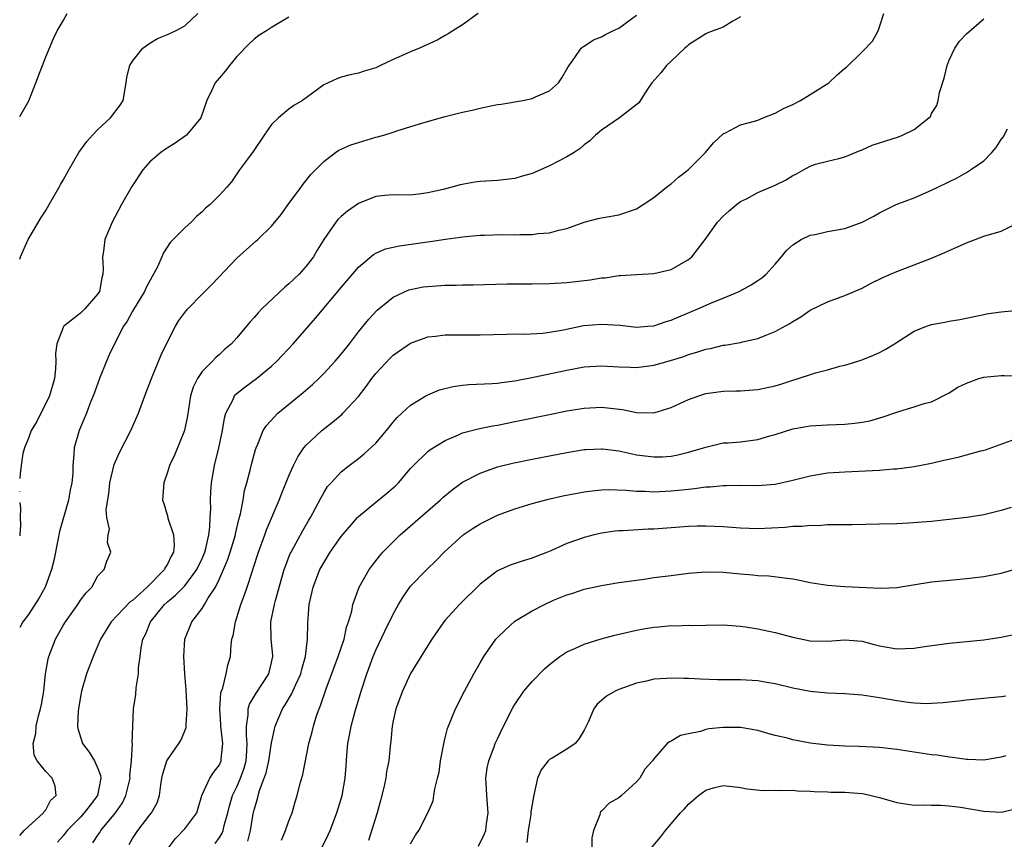
# Model space of a CAD drawing. Units: inches. Extents: x 2580000 to 2583000, y 1524000 to 1527000.
# Drawn here: x 2580000 to 2580113, y 1526002 to 1526096 of the extents above; entities that cross this region are included whole.
import ezdxf

# ---------------------------------------------------------------- set-up
doc = ezdxf.new("R2010")
doc.units = ezdxf.units.IN
doc.header["$MEASUREMENT"] = 0
doc.layers.add('LD25801524_2ft', color=31, linetype='Continuous')

msp = doc.modelspace()

# ---------------------------------------------------------------- linework, layer by layer
at = {"layer": 'LD25801524_2ft'}
for points, elevation in [([(2580000, 1526085.16), (2580001.05, 1526086.95), (2580001.86, 1526089), (2580002.16, 1526089.84), (2580003, 1526091.99), (2580003.88, 1526094.12), (2580004.3, 1526095), (2580005, 1526096.17), (2580005.47, 1526097)], 8384), ([(2580000, 1526068.72), (2580000.09, 1526069), (2580000.97, 1526071), (2580002.46, 1526073.54), (2580003, 1526074.33), (2580003.41, 1526075), (2580004.55, 1526077), (2580004.7, 1526077.3), (2580005, 1526077.81), (2580005.64, 1526079), (2580006.81, 1526081), (2580007.73, 1526082.27), (2580008.37, 1526083), (2580009, 1526083.65), (2580010.46, 1526085), (2580011.56, 1526086.44), (2580011.92, 1526087), (2580012.27, 1526089), (2580012.35, 1526089.65), (2580012.67, 1526091), (2580013, 1526091.52), (2580014.18, 1526093), (2580015, 1526093.6), (2580015.87, 1526094.13), (2580017, 1526094.56), (2580017.94, 1526095), (2580019, 1526095.59), (2580020.52, 1526097)], 8382), ([(2580052.79, 1526097), (2580051, 1526095.71), (2580049.87, 1526095), (2580049.35, 1526094.65), (2580049, 1526094.48), (2580048.07, 1526093.93), (2580046.03, 1526093), (2580045, 1526092.59), (2580043, 1526091.69), (2580041.55, 1526091), (2580041, 1526090.75), (2580039.65, 1526090.35), (2580039, 1526090.12), (2580038.06, 1526089.94), (2580037, 1526089.68), (2580036.51, 1526089.49), (2580035, 1526088.79), (2580032.55, 1526087), (2580031.58, 1526086.42), (2580031, 1526085.99), (2580029.78, 1526085), (2580029, 1526084.21), (2580028.15, 1526083), (2580026.9, 1526081.1), (2580026.24, 1526080.24), (2580025.32, 1526079), (2580024.38, 1526077.62), (2580023.86, 1526077), (2580023, 1526076.1), (2580021.92, 1526075), (2580021.4, 1526074.6), (2580021, 1526074.19), (2580020.35, 1526073.65), (2580019.74, 1526073), (2580019, 1526072.32), (2580017.34, 1526070.66), (2580016.55, 1526069.45), (2580016.37, 1526069), (2580015.86, 1526067.86), (2580015.41, 1526067), (2580015.25, 1526066.75), (2580014.55, 1526065.45), (2580014.37, 1526065), (2580013, 1526062.74), (2580012.39, 1526061.61), (2580011.97, 1526061), (2580010.9, 1526059), (2580010.3, 1526057.7), (2580010, 1526057), (2580009.2, 1526055), (2580008.6, 1526053.4), (2580008.46, 1526053), (2580008.09, 1526052.09), (2580007.69, 1526051), (2580006.84, 1526049), (2580006.27, 1526047), (2580006.25, 1526046.25), (2580006.12, 1526045), (2580006.1, 1526044.1), (2580006.01, 1526043), (2580005.83, 1526042.17), (2580005.61, 1526041), (2580004.6, 1526037.4), (2580004.41, 1526036.41), (2580003.93, 1526034.07), (2580003.67, 1526033), (2580002.92, 1526031), (2580002.23, 1526029.77), (2580001, 1526027.85), (2580000.37, 1526027), (2580000, 1526026.33)], 8378), ([(2580008.43, 1526001.57), (2580009, 1526002.46), (2580009.23, 1526002.77), (2580009.36, 1526003), (2580011.03, 1526005), (2580011.84, 1526006.16), (2580012.23, 1526007), (2580012.71, 1526009), (2580012.68, 1526009.32), (2580012.87, 1526011), (2580012.98, 1526012.98), (2580012.96, 1526013.04), (2580013.02, 1526015), (2580013.11, 1526017), (2580013.36, 1526018.64), (2580013.4, 1526019.4), (2580013.68, 1526021), (2580013.69, 1526021.69), (2580013.88, 1526023), (2580013.99, 1526023.99), (2580014.19, 1526025), (2580014.47, 1526025.53), (2580015.06, 1526027), (2580016.67, 1526029), (2580017, 1526029.31), (2580017.92, 1526030.08), (2580019, 1526031.15), (2580020.41, 1526033), (2580021, 1526034.27), (2580021.3, 1526035), (2580021.42, 1526035.42), (2580021.77, 1526037), (2580021.9, 1526037.9), (2580021.93, 1526039), (2580021.99, 1526039.99), (2580021.97, 1526041), (2580022.01, 1526041.99), (2580022.1, 1526043), (2580022.42, 1526045), (2580022.92, 1526047), (2580023.36, 1526049), (2580023.57, 1526050.43), (2580023.74, 1526051), (2580024.57, 1526052.57), (2580024.74, 1526053), (2580024.86, 1526053.14), (2580025.95, 1526054.05), (2580027.25, 1526055), (2580029, 1526056.43), (2580029.62, 1526057), (2580031.48, 1526059), (2580034.06, 1526061.94), (2580037, 1526065.47), (2580039, 1526067.81), (2580040.73, 1526069.27), (2580041, 1526069.41), (2580042.1, 1526069.9), (2580043, 1526070.11), (2580043.74, 1526070.26), (2580046.68, 1526070.68), (2580047.25, 1526070.75), (2580049.01, 1526071.01), (2580051.33, 1526071.33), (2580053, 1526071.48), (2580053.5, 1526071.5), (2580055.55, 1526071.55), (2580057, 1526071.52), (2580057.57, 1526071.57), (2580059, 1526071.57), (2580059.69, 1526071.69), (2580061, 1526071.77), (2580062.08, 1526072.08), (2580063, 1526072.27), (2580065, 1526072.99), (2580066.6, 1526073.4), (2580067, 1526073.5), (2580069, 1526073.84), (2580071, 1526074.53), (2580071.77, 1526075), (2580073, 1526075.82), (2580074.48, 1526077), (2580074.76, 1526077.24), (2580075, 1526077.4), (2580075.85, 1526078.15), (2580076.95, 1526079), (2580078.95, 1526081), (2580079.87, 1526082.13), (2580081, 1526083.15), (2580081.25, 1526083.25), (2580083, 1526084.18), (2580084.61, 1526084.61), (2580085, 1526084.74), (2580085.62, 1526085), (2580087, 1526085.53), (2580087.95, 1526086.05), (2580089, 1526086.53), (2580089.9, 1526087), (2580091, 1526087.66), (2580093.16, 1526089), (2580094.1, 1526089.9), (2580095, 1526090.7), (2580095.18, 1526090.82), (2580097, 1526092.6), (2580098.18, 1526093.82), (2580098.84, 1526095), (2580099, 1526095.45), (2580099.5, 1526097)], 8372), ([(2580000, 1526002.42), (2580000.5, 1526003), (2580001, 1526003.46), (2580002.75, 1526005), (2580002.82, 1526005.18), (2580003, 1526005.36), (2580003.55, 1526006.45), (2580004.21, 1526007), (2580004.1, 1526008.1), (2580003.75, 1526009), (2580003, 1526009.77), (2580002.01, 1526011), (2580001.67, 1526011.67), (2580001.57, 1526013), (2580001.87, 1526014.13), (2580001.91, 1526015), (2580002.16, 1526016.16), (2580002.4, 1526017), (2580002.51, 1526017.49), (2580002.77, 1526019), (2580002.99, 1526021.01), (2580003.27, 1526022.73), (2580003.34, 1526023), (2580004.11, 1526025), (2580005, 1526026.57), (2580005.26, 1526027), (2580006.7, 1526029), (2580007, 1526029.47), (2580007.65, 1526030.35), (2580008.31, 1526031), (2580009, 1526032.27), (2580009.74, 1526033), (2580010.03, 1526033.97), (2580010.51, 1526035), (2580010.11, 1526036.11), (2580010.19, 1526037), (2580010.34, 1526037.66), (2580010.02, 1526039), (2580009.94, 1526039.94), (2580010.26, 1526041.74), (2580010.39, 1526043), (2580010.89, 1526045.11), (2580011.51, 1526046.49), (2580012.8, 1526049), (2580013.68, 1526051), (2580014.41, 1526053), (2580015, 1526054.49), (2580015.18, 1526055), (2580016.3, 1526057.7), (2580017, 1526059.2), (2580017.93, 1526061), (2580018.34, 1526061.66), (2580019, 1526062.59), (2580019.35, 1526063), (2580021, 1526064.68), (2580022.16, 1526065.84), (2580025, 1526068.83), (2580027.2, 1526070.8), (2580027.4, 1526071), (2580029, 1526072.52), (2580030.12, 1526073.88), (2580031, 1526075.12), (2580032.4, 1526077), (2580032.64, 1526077.36), (2580033.53, 1526078.47), (2580035, 1526079.96), (2580036.38, 1526081), (2580036.75, 1526081.25), (2580038.12, 1526081.88), (2580039, 1526082.16), (2580041, 1526082.75), (2580041.21, 1526082.79), (2580041.91, 1526083), (2580043, 1526083.34), (2580043.52, 1526083.52), (2580046.41, 1526084.41), (2580049, 1526085.13), (2580051, 1526085.64), (2580052.11, 1526085.89), (2580053, 1526086.12), (2580054.42, 1526086.42), (2580055, 1526086.52), (2580055.43, 1526086.57), (2580057.92, 1526087), (2580059, 1526087.2), (2580059.39, 1526087.39), (2580061, 1526088.08), (2580062.02, 1526089), (2580062.42, 1526089.58), (2580063, 1526090.58), (2580063.14, 1526090.86), (2580063.92, 1526091.92), (2580064.65, 1526093), (2580064.83, 1526093.17), (2580065, 1526093.25), (2580066.05, 1526093.95), (2580067, 1526094.31), (2580067.43, 1526094.57), (2580068.31, 1526095), (2580069, 1526095.32), (2580070.27, 1526096.27), (2580071, 1526096.79)], 8376), ([(2580031, 1526096.59), (2580029, 1526095.4), (2580028.42, 1526095), (2580027.55, 1526094.45), (2580027, 1526094.06), (2580026.45, 1526093.55), (2580025, 1526092.05), (2580024.14, 1526091), (2580023.64, 1526090.36), (2580023, 1526089.59), (2580022.72, 1526089.28), (2580022.5, 1526089), (2580022.09, 1526088.09), (2580021.55, 1526087), (2580020.86, 1526085), (2580019.19, 1526083), (2580019.09, 1526082.91), (2580017.91, 1526082.09), (2580016.69, 1526081.31), (2580016.26, 1526081), (2580015, 1526079.91), (2580014.16, 1526079), (2580012.9, 1526077.1), (2580011.72, 1526075), (2580010.64, 1526073), (2580009.8, 1526071), (2580009.64, 1526069.64), (2580009.53, 1526069), (2580009.63, 1526067.63), (2580009.59, 1526067), (2580009.44, 1526066.56), (2580009.17, 1526065), (2580009, 1526064.72), (2580007.51, 1526063), (2580007, 1526062.52), (2580005.07, 1526061), (2580005, 1526060.88), (2580004.27, 1526059), (2580004.14, 1526057.86), (2580004.15, 1526057), (2580004.11, 1526056.11), (2580003.99, 1526055), (2580003.43, 1526053), (2580001.97, 1526050.03), (2580001.32, 1526049), (2580001, 1526048.12), (2580000.54, 1526047), (2580000.38, 1526046.38), (2580000.16, 1526045), (2580000.04, 1526044.04), (2580000, 1526043.48)], 8380), ([(2580083, 1526096.61), (2580082.11, 1526096.11), (2580081, 1526095.42), (2580079.86, 1526095), (2580079.24, 1526094.76), (2580079, 1526094.65), (2580077, 1526093.4), (2580076.8, 1526093.2), (2580076.58, 1526093), (2580075, 1526091.52), (2580074.47, 1526091), (2580073.83, 1526090.17), (2580072.8, 1526089), (2580072.29, 1526088.29), (2580071.27, 1526086.73), (2580069.06, 1526085), (2580067, 1526083.58), (2580066.3, 1526083), (2580065.64, 1526082.36), (2580065, 1526081.87), (2580064.55, 1526081.45), (2580063.84, 1526081), (2580063, 1526080.51), (2580062.02, 1526080.02), (2580061, 1526079.48), (2580059, 1526078.6), (2580057.75, 1526078.25), (2580057, 1526078.02), (2580055, 1526077.79), (2580053, 1526077.65), (2580052.42, 1526077.58), (2580050.72, 1526077.28), (2580049.76, 1526077), (2580048.75, 1526076.75), (2580047, 1526076.35), (2580046.24, 1526076.24), (2580045, 1526076.11), (2580043, 1526076.13), (2580042.05, 1526076.05), (2580041, 1526075.94), (2580039, 1526075.12), (2580037.74, 1526074.26), (2580037, 1526073.65), (2580036.67, 1526073.33), (2580036.39, 1526073), (2580035.01, 1526070.99), (2580034.24, 1526069.76), (2580033.82, 1526069), (2580033, 1526067.91), (2580032.18, 1526067), (2580031.56, 1526066.44), (2580031, 1526065.87), (2580030.51, 1526065.49), (2580027.89, 1526063), (2580027.45, 1526062.55), (2580027, 1526062), (2580026.51, 1526061.49), (2580025, 1526059.69), (2580024.37, 1526059), (2580023.63, 1526058.37), (2580023, 1526057.77), (2580022.58, 1526057.42), (2580022.2, 1526057), (2580021, 1526055.8), (2580020.46, 1526055), (2580019.99, 1526054.01), (2580019.68, 1526053), (2580019.32, 1526050.68), (2580018.99, 1526049.01), (2580017.81, 1526046.19), (2580017.25, 1526045), (2580017, 1526044.22), (2580016.58, 1526043), (2580016.46, 1526041), (2580016.61, 1526040.61), (2580017.05, 1526039.05), (2580017.07, 1526038.93), (2580017.72, 1526037), (2580017.78, 1526035.78), (2580017.7, 1526035), (2580017.45, 1526034.55), (2580017, 1526033.63), (2580016.76, 1526033.24), (2580016.66, 1526033), (2580014.69, 1526031), (2580013, 1526029.46), (2580012.72, 1526029.28), (2580010.52, 1526027), (2580009.29, 1526025), (2580009, 1526024.26), (2580008.45, 1526023), (2580007.7, 1526021), (2580007.12, 1526019), (2580007, 1526018.39), (2580006.77, 1526017), (2580006.75, 1526016.75), (2580006.67, 1526015), (2580006.71, 1526014.71), (2580007.24, 1526013), (2580007.99, 1526011.99), (2580008.6, 1526011), (2580009, 1526010.11), (2580009.31, 1526009.31), (2580009.34, 1526009), (2580008.97, 1526007), (2580008.1, 1526005.9), (2580007.44, 1526005), (2580007, 1526004.53), (2580005.46, 1526003), (2580005, 1526002.38), (2580004.37, 1526001.63)], 8374), ([(2580012.62, 1526001.38), (2580013, 1526002.06), (2580013.59, 1526003), (2580015, 1526004.8), (2580015.17, 1526005), (2580015.82, 1526006.18), (2580016.11, 1526007), (2580016.25, 1526008.25), (2580016.38, 1526009), (2580016.49, 1526009.51), (2580016.94, 1526011), (2580017, 1526011.13), (2580018.34, 1526013), (2580018.58, 1526013.42), (2580019.15, 1526014.85), (2580019.15, 1526015.15), (2580019.28, 1526017), (2580019.17, 1526019.17), (2580019.01, 1526021), (2580018.9, 1526023), (2580019.01, 1526025), (2580019.81, 1526027), (2580021, 1526028.54), (2580021.29, 1526029), (2580021.67, 1526029.67), (2580022.55, 1526031), (2580023, 1526031.95), (2580023.92, 1526034.08), (2580024.22, 1526035), (2580024.84, 1526037), (2580024.86, 1526037.14), (2580025.24, 1526038.76), (2580025.44, 1526039.44), (2580025.72, 1526041), (2580025.9, 1526042.1), (2580026.17, 1526043), (2580026.59, 1526044.59), (2580026.74, 1526045.26), (2580027.16, 1526046.84), (2580027.22, 1526047), (2580027.42, 1526047.42), (2580028.05, 1526049), (2580028.41, 1526049.59), (2580029.73, 1526051), (2580032.63, 1526053.37), (2580033.7, 1526054.3), (2580034.44, 1526055), (2580035, 1526055.56), (2580036.34, 1526057), (2580037, 1526057.78), (2580037.96, 1526059), (2580039, 1526060.37), (2580040.18, 1526061.82), (2580041.14, 1526062.86), (2580043, 1526064.36), (2580044.81, 1526065.19), (2580045, 1526065.24), (2580046.47, 1526065.53), (2580047, 1526065.6), (2580049, 1526065.72), (2580050.27, 1526065.73), (2580051, 1526065.76), (2580052.23, 1526065.77), (2580056.12, 1526065.88), (2580059, 1526065.89), (2580061, 1526065.91), (2580063, 1526066.03), (2580065.67, 1526066.33), (2580067, 1526066.56), (2580067.41, 1526066.59), (2580069, 1526066.83), (2580069.17, 1526066.83), (2580071, 1526066.96), (2580073, 1526067.06), (2580075, 1526067.54), (2580077, 1526068.68), (2580077.38, 1526069), (2580078.91, 1526071), (2580080.36, 1526073), (2580081, 1526073.68), (2580081.7, 1526074.3), (2580082.53, 1526075), (2580083, 1526075.35), (2580083.67, 1526075.67), (2580085, 1526076.38), (2580087, 1526077.23), (2580088.17, 1526077.83), (2580089, 1526078.36), (2580089.45, 1526078.55), (2580090.26, 1526079), (2580091, 1526079.44), (2580091.64, 1526079.64), (2580093, 1526080), (2580094.31, 1526080.31), (2580095, 1526080.5), (2580096.76, 1526081.24), (2580097, 1526081.31), (2580098.15, 1526081.85), (2580101.18, 1526082.82), (2580101.65, 1526083), (2580103, 1526083.63), (2580104.69, 1526085), (2580104.85, 1526085.15), (2580105, 1526085.48), (2580105.6, 1526086.4), (2580105.74, 1526087), (2580105.89, 1526087.89), (2580106.46, 1526089.54), (2580106.77, 1526091), (2580107, 1526091.62), (2580107.67, 1526093), (2580108.2, 1526093.8), (2580109, 1526094.64), (2580111, 1526096.38)], 8370), ([(2580017.13, 1526001), (2580017.94, 1526002.06), (2580019, 1526003.16), (2580020.39, 1526005), (2580020.99, 1526007), (2580021.9, 1526009), (2580022.33, 1526009.67), (2580023, 1526010.54), (2580023.2, 1526011), (2580023.21, 1526011.21), (2580023.38, 1526013), (2580023.16, 1526015), (2580023.17, 1526015.17), (2580023.03, 1526017), (2580023.16, 1526018.84), (2580023.39, 1526019.39), (2580023.79, 1526021), (2580023.98, 1526022.02), (2580024.27, 1526023), (2580024.33, 1526024.33), (2580024.44, 1526025), (2580024.58, 1526025.42), (2580024.83, 1526027), (2580025, 1526027.48), (2580025.48, 1526029), (2580025.9, 1526030.1), (2580026.2, 1526031), (2580026.75, 1526032.75), (2580026.88, 1526033.12), (2580027.48, 1526035), (2580028.22, 1526037), (2580028.42, 1526037.58), (2580029.88, 1526041), (2580030.19, 1526041.81), (2580031, 1526043.8), (2580031.53, 1526045), (2580032.01, 1526045.99), (2580032.73, 1526047), (2580033, 1526047.33), (2580034.79, 1526049), (2580036.02, 1526049.98), (2580037.11, 1526050.89), (2580037.21, 1526051), (2580039, 1526052.92), (2580039.91, 1526054.09), (2580040.56, 1526055), (2580041, 1526055.56), (2580042.65, 1526057.35), (2580043, 1526057.69), (2580045, 1526059.06), (2580047, 1526059.78), (2580047.87, 1526059.87), (2580049, 1526060.02), (2580050.01, 1526060.01), (2580051, 1526060.03), (2580053, 1526060.01), (2580056.08, 1526060.08), (2580057, 1526060.12), (2580058.11, 1526060.11), (2580060.22, 1526060.22), (2580061, 1526060.31), (2580062.6, 1526060.6), (2580064.92, 1526061.08), (2580067, 1526061.26), (2580069.12, 1526061.12), (2580071, 1526060.92), (2580072.31, 1526061), (2580073, 1526061.05), (2580074.44, 1526061.56), (2580075, 1526061.7), (2580075.89, 1526062.11), (2580078.06, 1526063), (2580079.73, 1526063.73), (2580081, 1526064.24), (2580082.84, 1526065), (2580084.23, 1526065.77), (2580085, 1526066.27), (2580085.43, 1526066.57), (2580085.95, 1526067), (2580087, 1526068.15), (2580087.73, 1526069), (2580088.27, 1526069.73), (2580089, 1526070.38), (2580089.99, 1526071), (2580091, 1526071.47), (2580091.57, 1526071.57), (2580093, 1526071.9), (2580095, 1526072.26), (2580097, 1526072.97), (2580098.33, 1526073.67), (2580099, 1526074.06), (2580100.91, 1526075), (2580103, 1526075.8), (2580105, 1526076.65), (2580105.7, 1526077), (2580107.93, 1526078.07), (2580109, 1526078.7), (2580109.48, 1526079), (2580111, 1526080.05), (2580111.94, 1526081), (2580112.43, 1526081.57), (2580113, 1526082.48), (2580113.22, 1526082.78), (2580113.74, 1526083.74)], 8368), ([(2580022.51, 1526001.49), (2580023, 1526002.19), (2580023.31, 1526002.69), (2580023.43, 1526003), (2580023.55, 1526003.55), (2580023.97, 1526005), (2580024.17, 1526005.83), (2580024.49, 1526007), (2580025, 1526008), (2580025.43, 1526009), (2580025.84, 1526010.16), (2580026.07, 1526011), (2580026.17, 1526012.17), (2580026.2, 1526013), (2580026.1, 1526013.9), (2580026.1, 1526015), (2580026.31, 1526016.31), (2580026.32, 1526017), (2580026.47, 1526017.53), (2580027, 1526018.41), (2580027.21, 1526018.79), (2580028.68, 1526021), (2580029, 1526022.32), (2580029.14, 1526023), (2580029.14, 1526023.14), (2580028.96, 1526025), (2580028.93, 1526027), (2580029.35, 1526029), (2580029.46, 1526029.46), (2580030.46, 1526033), (2580030.59, 1526033.41), (2580031.16, 1526034.84), (2580031.24, 1526035), (2580031.57, 1526035.57), (2580032.57, 1526037.43), (2580033.3, 1526038.7), (2580033.49, 1526039), (2580034.07, 1526040.07), (2580034.7, 1526041.3), (2580035, 1526041.83), (2580035.45, 1526042.55), (2580035.85, 1526043), (2580037, 1526044.25), (2580037.95, 1526045), (2580039, 1526045.78), (2580039.68, 1526046.32), (2580041, 1526047.56), (2580042.23, 1526049), (2580043, 1526049.96), (2580043.48, 1526050.52), (2580044.01, 1526051), (2580045, 1526051.94), (2580046.78, 1526053), (2580047, 1526053.12), (2580048.32, 1526053.68), (2580049.92, 1526054.08), (2580051, 1526054.21), (2580051.71, 1526054.29), (2580054.41, 1526054.41), (2580055, 1526054.46), (2580055.47, 1526054.53), (2580057, 1526054.73), (2580059.14, 1526055.14), (2580063, 1526055.94), (2580065, 1526056.33), (2580067, 1526056.47), (2580069, 1526056.34), (2580070.3, 1526056.3), (2580071, 1526056.26), (2580073, 1526056.51), (2580074.94, 1526057.06), (2580076.47, 1526057.53), (2580077, 1526057.74), (2580077.98, 1526058.02), (2580079, 1526058.37), (2580079.54, 1526058.46), (2580081, 1526058.82), (2580081.17, 1526058.83), (2580083, 1526059.15), (2580083.21, 1526059.21), (2580085, 1526059.59), (2580086.03, 1526060.03), (2580087, 1526060.4), (2580088.69, 1526061.31), (2580089, 1526061.54), (2580089.92, 1526062.08), (2580091, 1526062.85), (2580093, 1526063.83), (2580095, 1526064.53), (2580097, 1526065.4), (2580098.03, 1526065.97), (2580099.38, 1526066.62), (2580100.25, 1526067), (2580101, 1526067.31), (2580103, 1526068.06), (2580105, 1526068.83), (2580106.52, 1526069.48), (2580107, 1526069.71), (2580107.9, 1526070.1), (2580109, 1526070.62), (2580111, 1526071.37), (2580113, 1526071.95), (2580115, 1526072.93)], 8366), ([(2580026.26, 1526001.74), (2580026.59, 1526003), (2580026.9, 1526004.9), (2580027, 1526005.35), (2580027.37, 1526006.63), (2580027.44, 1526007), (2580027.6, 1526007.6), (2580028.15, 1526009), (2580028.37, 1526009.63), (2580028.67, 1526011), (2580029, 1526013.09), (2580029.4, 1526015), (2580030.24, 1526017), (2580030.56, 1526017.44), (2580031.31, 1526018.68), (2580031.79, 1526019.79), (2580032.36, 1526021), (2580032.47, 1526021.53), (2580032.9, 1526023), (2580033.12, 1526025), (2580033.16, 1526026.84), (2580033.34, 1526029), (2580033.79, 1526031), (2580034.57, 1526033), (2580035, 1526033.79), (2580035.75, 1526035), (2580037, 1526036.81), (2580038.9, 1526039), (2580039, 1526039.1), (2580041, 1526040.76), (2580042.25, 1526041.75), (2580043.32, 1526042.68), (2580043.63, 1526043), (2580045, 1526044.62), (2580045.35, 1526045), (2580047, 1526046.61), (2580047.22, 1526046.78), (2580049, 1526047.87), (2580050.51, 1526048.51), (2580051, 1526048.74), (2580052.78, 1526049.22), (2580054.44, 1526049.56), (2580055, 1526049.64), (2580056.13, 1526049.87), (2580057, 1526050.03), (2580061, 1526050.87), (2580063, 1526051.26), (2580065, 1526051.59), (2580067, 1526051.7), (2580069.41, 1526051.41), (2580071, 1526051.08), (2580073, 1526051.04), (2580075, 1526051.67), (2580077, 1526052.57), (2580078.2, 1526053), (2580079, 1526053.26), (2580081, 1526053.55), (2580082.44, 1526053.56), (2580083, 1526053.58), (2580085, 1526053.71), (2580087, 1526054.17), (2580087.65, 1526054.35), (2580089, 1526054.79), (2580089.17, 1526054.83), (2580091.64, 1526055.64), (2580093, 1526056), (2580094.41, 1526056.41), (2580095, 1526056.53), (2580096.89, 1526057.11), (2580098.32, 1526057.68), (2580099, 1526057.97), (2580099.66, 1526058.34), (2580100.74, 1526059), (2580103, 1526060.45), (2580104.39, 1526061), (2580105, 1526061.22), (2580106.52, 1526061.48), (2580107, 1526061.59), (2580108.23, 1526061.77), (2580111.54, 1526062.46), (2580113, 1526062.68), (2580115, 1526062.86)], 8364), ([(2580030.14, 1526001.86), (2580030.62, 1526003), (2580031, 1526004.09), (2580031.36, 1526005), (2580031.72, 1526006.28), (2580031.96, 1526007), (2580032.27, 1526008.27), (2580032.59, 1526009.41), (2580033.3, 1526013), (2580033.66, 1526014.34), (2580033.81, 1526015), (2580034.19, 1526016.19), (2580034.48, 1526017), (2580034.65, 1526017.35), (2580035.3, 1526019.3), (2580036.67, 1526023), (2580037, 1526024.02), (2580037.34, 1526025), (2580037.63, 1526026.37), (2580037.87, 1526027), (2580038.23, 1526028.23), (2580038.36, 1526029), (2580039.07, 1526031), (2580040.22, 1526033), (2580041.43, 1526034.57), (2580041.82, 1526035), (2580043, 1526036.2), (2580043.81, 1526037), (2580047, 1526039.76), (2580048.42, 1526041), (2580048.71, 1526041.29), (2580049.8, 1526042.2), (2580051, 1526043.05), (2580053, 1526044.1), (2580055, 1526044.82), (2580056.74, 1526045.26), (2580059, 1526045.73), (2580063, 1526046.49), (2580065, 1526046.81), (2580065.18, 1526046.82), (2580067, 1526046.91), (2580067.1, 1526046.9), (2580069, 1526046.66), (2580070.35, 1526046.35), (2580071, 1526046.22), (2580073, 1526045.97), (2580074, 1526046), (2580075, 1526046.07), (2580075.79, 1526046.21), (2580077, 1526046.5), (2580078.74, 1526047), (2580079, 1526047.1), (2580081, 1526047.58), (2580081.59, 1526047.59), (2580083, 1526047.72), (2580085, 1526047.96), (2580086.38, 1526048.38), (2580087, 1526048.54), (2580089, 1526049.19), (2580089.23, 1526049.23), (2580091, 1526049.54), (2580093, 1526049.67), (2580095, 1526049.75), (2580096.15, 1526049.85), (2580097, 1526049.97), (2580097.87, 1526050.13), (2580099.43, 1526050.57), (2580100.66, 1526051), (2580101.21, 1526051.21), (2580103, 1526051.74), (2580104.12, 1526052.12), (2580105, 1526052.32), (2580107, 1526053.33), (2580108.01, 1526053.99), (2580109, 1526054.45), (2580110.42, 1526055), (2580111, 1526055.16), (2580113, 1526055.34), (2580113.35, 1526055.35), (2580115, 1526055.31)], 8362), ([(2580034.78, 1526001), (2580035.5, 1526002.5), (2580035.73, 1526003), (2580036.53, 1526005), (2580037.13, 1526007), (2580037.46, 1526009), (2580037.58, 1526010.42), (2580037.65, 1526011.65), (2580037.79, 1526013), (2580037.96, 1526013.96), (2580038.17, 1526015), (2580038.7, 1526017), (2580039, 1526017.99), (2580039.31, 1526019), (2580039.97, 1526021), (2580040.25, 1526021.75), (2580040.69, 1526023), (2580041, 1526023.74), (2580042.06, 1526025.94), (2580043, 1526027.86), (2580043.63, 1526029), (2580044.14, 1526029.86), (2580045, 1526031.09), (2580046.87, 1526033), (2580047.96, 1526034.04), (2580048.89, 1526035), (2580051.06, 1526037), (2580052.22, 1526037.78), (2580053, 1526038.29), (2580055, 1526039.25), (2580057, 1526039.99), (2580059, 1526040.62), (2580060.88, 1526041.12), (2580062.52, 1526041.48), (2580064.19, 1526041.81), (2580065, 1526041.95), (2580065.92, 1526042.08), (2580067, 1526042.19), (2580067.78, 1526042.22), (2580069.84, 1526042.16), (2580071, 1526042.03), (2580071.98, 1526042.02), (2580073, 1526041.96), (2580075, 1526042.05), (2580075.87, 1526042.13), (2580077, 1526042.27), (2580077.68, 1526042.32), (2580079, 1526042.52), (2580079.48, 1526042.52), (2580081, 1526042.69), (2580081.33, 1526042.67), (2580083, 1526042.71), (2580085, 1526042.69), (2580087, 1526042.85), (2580089, 1526043.28), (2580091, 1526043.8), (2580093, 1526044.13), (2580095, 1526044.26), (2580099, 1526044.46), (2580100.59, 1526044.59), (2580101, 1526044.61), (2580103, 1526044.88), (2580105, 1526045.26), (2580106.41, 1526045.59), (2580108.04, 1526045.96), (2580109, 1526046.2), (2580110.68, 1526046.68), (2580111.2, 1526046.8), (2580115, 1526048.15)], 8360), ([(2580000, 1526041.99), (2580000, 1526042), (2580000, 1526042.02)], 8380), ([(2580000, 1526040.71), (2580000.08, 1526040.08), (2580000.04, 1526039), (2580000.1, 1526038.1), (2580000.01, 1526037), (2580000, 1526036.88)], 8380), ([(2580114.15, 1526040.15), (2580113, 1526039.81), (2580111, 1526039.31), (2580109.07, 1526039), (2580107, 1526038.76), (2580105, 1526038.55), (2580102.35, 1526038.35), (2580101, 1526038.27), (2580099, 1526038.22), (2580095.85, 1526038.15), (2580094.17, 1526038.17), (2580093, 1526038.14), (2580091.94, 1526038.06), (2580091, 1526038.08), (2580090.05, 1526037.95), (2580089, 1526037.95), (2580088.15, 1526037.85), (2580085, 1526037.71), (2580083, 1526037.77), (2580081, 1526037.91), (2580079, 1526038.01), (2580078, 1526038), (2580077, 1526037.96), (2580073, 1526037.65), (2580072.36, 1526037.64), (2580069.48, 1526037.48), (2580069, 1526037.46), (2580068.58, 1526037.42), (2580067, 1526037.19), (2580066.16, 1526037), (2580065, 1526036.71), (2580063, 1526036), (2580061.17, 1526035.17), (2580060.76, 1526035), (2580059.48, 1526034.52), (2580059, 1526034.31), (2580057.97, 1526034.03), (2580056.48, 1526033.52), (2580055, 1526032.86), (2580053, 1526031.33), (2580050.63, 1526029), (2580049, 1526027.2), (2580048.84, 1526027), (2580047.45, 1526025), (2580047, 1526024.29), (2580045, 1526021.06), (2580044.07, 1526019), (2580043.32, 1526017), (2580043, 1526015.61), (2580042.88, 1526015), (2580042.73, 1526013.27), (2580042.69, 1526013), (2580042.67, 1526012.67), (2580042.5, 1526011), (2580042.24, 1526009.76), (2580042.16, 1526009), (2580041.93, 1526007.93), (2580041.56, 1526006.44), (2580041.15, 1526005), (2580040.16, 1526001.84)], 8358), ([(2580045, 1526001.45), (2580045.56, 1526002.44), (2580045.94, 1526003), (2580046.98, 1526005), (2580047.59, 1526006.41), (2580047.7, 1526007), (2580047.78, 1526007.78), (2580048.1, 1526009), (2580048.3, 1526009.7), (2580048.45, 1526011), (2580048.86, 1526013.14), (2580049, 1526013.65), (2580049.27, 1526014.73), (2580050.19, 1526017), (2580051.21, 1526019), (2580052.28, 1526021), (2580053, 1526022.29), (2580053.43, 1526023), (2580054.84, 1526025), (2580055, 1526025.18), (2580055.92, 1526026.08), (2580057, 1526027.06), (2580059, 1526028.27), (2580060.42, 1526029), (2580061.48, 1526029.48), (2580063, 1526030.11), (2580063.69, 1526030.31), (2580065, 1526030.76), (2580067, 1526031.19), (2580069, 1526031.51), (2580069.58, 1526031.58), (2580071, 1526031.8), (2580071.91, 1526031.91), (2580073, 1526032.08), (2580075, 1526032.34), (2580077, 1526032.59), (2580079, 1526032.73), (2580081, 1526032.7), (2580083, 1526032.52), (2580084.41, 1526032.41), (2580085, 1526032.34), (2580086.27, 1526032.27), (2580088.07, 1526032.07), (2580089, 1526031.93), (2580089.79, 1526031.79), (2580091, 1526031.53), (2580093, 1526031.2), (2580095, 1526031.07), (2580099.15, 1526030.85), (2580101, 1526030.96), (2580105, 1526031.58), (2580107.88, 1526031.88), (2580109, 1526031.97), (2580111, 1526032.21), (2580113, 1526032.58), (2580115, 1526033.16)], 8356), ([(2580052.82, 1526001.18), (2580053.49, 1526002.51), (2580053.66, 1526003), (2580053.74, 1526003.74), (2580053.92, 1526005), (2580053.77, 1526007), (2580053.76, 1526007.76), (2580053.68, 1526009), (2580053.83, 1526010.17), (2580054.01, 1526011), (2580054.63, 1526012.63), (2580054.75, 1526013), (2580055, 1526013.54), (2580055.71, 1526015), (2580056.81, 1526017.19), (2580057, 1526017.48), (2580058.06, 1526019), (2580059, 1526020.13), (2580060.42, 1526021.58), (2580061, 1526022.09), (2580062.2, 1526023), (2580063, 1526023.53), (2580063.93, 1526023.93), (2580065, 1526024.43), (2580066.95, 1526025.05), (2580068.53, 1526025.47), (2580071, 1526026.04), (2580071.82, 1526026.18), (2580073, 1526026.39), (2580073.58, 1526026.42), (2580075, 1526026.56), (2580075.45, 1526026.55), (2580077, 1526026.6), (2580077.42, 1526026.58), (2580079, 1526026.62), (2580081, 1526026.64), (2580083, 1526026.5), (2580083.58, 1526026.42), (2580085, 1526026.19), (2580087, 1526025.77), (2580089, 1526025.23), (2580091, 1526024.82), (2580093, 1526024.77), (2580095, 1526024.93), (2580097, 1526024.77), (2580098.38, 1526024.38), (2580099, 1526024.23), (2580101, 1526023.88), (2580101.94, 1526023.94), (2580103, 1526023.96), (2580104.16, 1526024.16), (2580107, 1526024.54), (2580111, 1526024.94), (2580113, 1526025.23), (2580114.45, 1526025.55)], 8354), ([(2580113.55, 1526018.45), (2580113, 1526018.36), (2580111.75, 1526018.25), (2580111, 1526018.16), (2580109, 1526017.98), (2580108.13, 1526017.87), (2580107, 1526017.76), (2580106.32, 1526017.68), (2580105, 1526017.58), (2580104.43, 1526017.57), (2580103, 1526017.62), (2580102.29, 1526017.71), (2580101, 1526017.9), (2580099, 1526018.25), (2580097.51, 1526018.49), (2580097, 1526018.55), (2580095, 1526018.7), (2580093, 1526018.77), (2580091, 1526018.97), (2580089, 1526019.37), (2580087, 1526019.86), (2580086.03, 1526020.03), (2580085, 1526020.2), (2580083, 1526020.31), (2580080.33, 1526020.33), (2580078.4, 1526020.4), (2580077, 1526020.48), (2580076.48, 1526020.48), (2580075, 1526020.53), (2580074.47, 1526020.47), (2580073, 1526020.38), (2580072.18, 1526020.18), (2580071, 1526019.94), (2580069, 1526019.21), (2580068.56, 1526019), (2580067.56, 1526018.44), (2580067, 1526017.94), (2580066.48, 1526017.52), (2580066.09, 1526017), (2580065.44, 1526015.44), (2580065.21, 1526015), (2580065, 1526014.54), (2580064.43, 1526013.57), (2580063.94, 1526013), (2580063, 1526012.33), (2580061.32, 1526011.32), (2580061, 1526011.15), (2580060.85, 1526011), (2580060.03, 1526009.97), (2580059.61, 1526009), (2580059.24, 1526007.24), (2580059.14, 1526006.86), (2580058.87, 1526005.13), (2580058.84, 1526004.84), (2580058.56, 1526003), (2580058.4, 1526001.6)], 8352), ([(2580113.56, 1526011.56), (2580113, 1526011.41), (2580111, 1526011.09), (2580109.16, 1526011.16), (2580109, 1526011.15), (2580107.4, 1526011.4), (2580107, 1526011.41), (2580105.64, 1526011.64), (2580105, 1526011.7), (2580101, 1526012.31), (2580099, 1526012.54), (2580096.65, 1526012.65), (2580095, 1526012.68), (2580093, 1526012.79), (2580091, 1526013.04), (2580089, 1526013.43), (2580088.41, 1526013.59), (2580087, 1526013.93), (2580086.15, 1526014.15), (2580085, 1526014.49), (2580083, 1526014.84), (2580081, 1526014.85), (2580079.33, 1526014.67), (2580079, 1526014.59), (2580078.38, 1526014.38), (2580077, 1526014.11), (2580076.09, 1526013.91), (2580075, 1526013.27), (2580074.81, 1526013.19), (2580074.54, 1526013), (2580073, 1526011.23), (2580072.85, 1526011), (2580071.97, 1526010.03), (2580071.39, 1526009), (2580071, 1526008.6), (2580069.3, 1526007), (2580069, 1526006.76), (2580067.87, 1526006.13), (2580067, 1526005.21), (2580066.88, 1526005.12), (2580066.82, 1526005), (2580066.79, 1526004.79), (2580066.08, 1526003), (2580065.87, 1526002.13), (2580065.88, 1526001)], 8350), ([(2580072.76, 1526001), (2580073.78, 1526002.22), (2580074.37, 1526003), (2580075, 1526003.75), (2580076.07, 1526005), (2580076.54, 1526005.46), (2580077, 1526006.03), (2580078.15, 1526007), (2580079, 1526007.62), (2580079.9, 1526007.9), (2580081, 1526008.17), (2580082.05, 1526008.05), (2580083, 1526007.95), (2580083.77, 1526007.77), (2580085.59, 1526007.59), (2580087, 1526007.61), (2580087.59, 1526007.59), (2580089, 1526007.61), (2580089.56, 1526007.56), (2580091, 1526007.51), (2580091.46, 1526007.46), (2580093, 1526007.43), (2580093.41, 1526007.41), (2580095, 1526007.41), (2580097, 1526007.25), (2580097.22, 1526007.22), (2580099, 1526006.79), (2580101, 1526006.21), (2580103, 1526005.91), (2580104.07, 1526005.93), (2580105, 1526005.9), (2580106.1, 1526005.9), (2580107, 1526005.83), (2580108.33, 1526005.67), (2580111, 1526005.21), (2580113, 1526005.1), (2580115, 1526005.55)], 8348)]:
    msp.add_lwpolyline(points, dxfattribs=dict(at, elevation=elevation))

doc.saveas('drawing.dxf')
